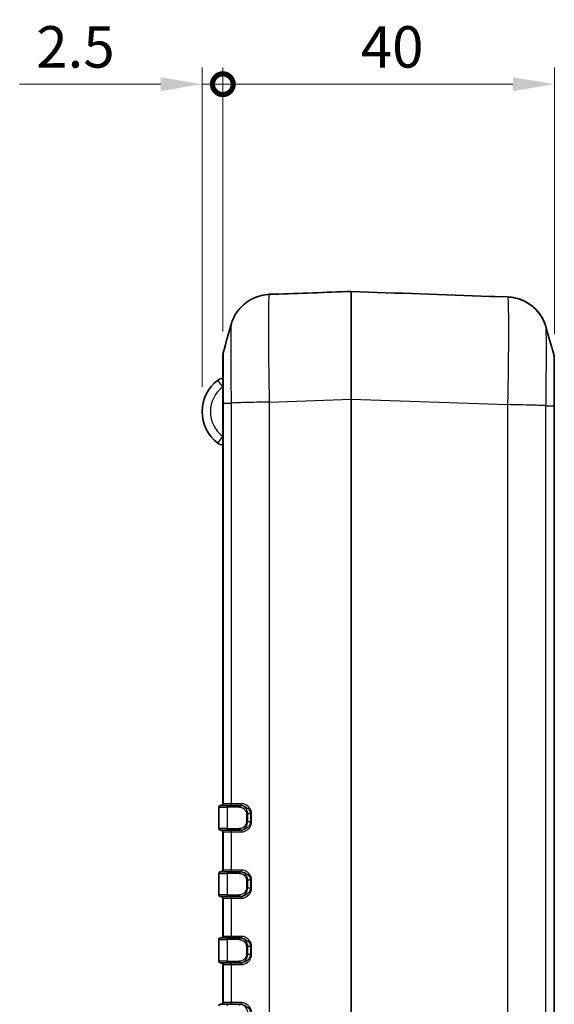
# Model space of a CAD drawing. Units: millimetres. Extents: x 0 to 5253, y 0 to 562.
# Drawn here: x 1483 to 1548, y 319 to 438 of the extents above; entities that cross this region are included whole.
import ezdxf

# ---------------------------------------------------------------- set-up
doc = ezdxf.new("R2010")
doc.units = ezdxf.units.MM
doc.header["$LTSCALE"] = 1.5
doc.layers.get('Defpoints').update_dxf_attribs({"lineweight": 25})
for name, color, linetype, lineweight in [('Dimension (ISO)', 7, 'Continuous', 18), ('Dimension (ISO) @ 1', 7, 'Continuous', 18), ('Visible (ISO)', 7, 'Continuous', 35), ('Visible Narrow (ISO)', 7, 'Continuous', 25)]:
    doc.layers.add(name, color=color, linetype=linetype, lineweight=lineweight)
doc.styles.add('Note Text (TK)', font='txt')
doc.dimstyles.new('Default - Method 1b (TK)', dxfattribs={"dimscale": 1.5, "dimtxt": 2.5, "dimasz": 2.5, "dimexe": 1, "dimexo": 1.5, "dimgap": 1, "dimtad": 1, "dimtoh": 1, "dimrnd": 1e-08, "dimdsep": 46, "dimtxsty": 'Note Text (TK)', "dimcen": 0.09, "dimdle": 5, "dimclrd": 100, "dimclre": 100, "dimclrt": 7, "dimadec": 1, "dimazin": 1, "dimtfac": 1, "dimtmove": 0, "dimatfit": 3, "dimfxl": 1, "dimtolj": 1, "dimlwd": -1, "dimlwe": -1, "dimarcsym": 0})

# ---------------------------------------------------------------- blocks, each defined once
blk = doc.blocks.new('_DotSmall')
at = {"color": 0, "linetype": 'ByBlock', "const_width": 0.5}
blk.add_lwpolyline([(-0.0625, 0, 1), (0.0625, 0, 1)], format="xyb", close=True, dxfattribs=at)
blk = doc.blocks.new('*D37')
at = {"layer": 'Defpoints', "color": 0}
for p in [(1505.46, 430.41), (1507.96, 397.59), (1505.46, 390.9)]:
    blk.add_point(p, dxfattribs=at)
at = {"layer": 'Dimension (ISO)', "color": 100}
for p, q in [((1505.46, 393.9), (1505.46, 432.41)), ((1507.96, 400.59), (1507.96, 432.41)), ((1500.46, 430.41), (1483.44, 430.41)), ((1507.96, 430.41), (1505.46, 430.41)), ((1507.96, 430.41), (1512.96, 430.41))]:
    blk.add_line(p, q, dxfattribs=at)
blk.add_solid([(1500.46, 431.25), (1500.46, 429.58), (1505.46, 430.41)], dxfattribs=at)
at = {"layer": 'Dimension (ISO)', "color": 100, "xscale": 5, "yscale": 5, "zscale": 5, "rotation": 180}
blk.add_blockref('_DotSmall', (1507.96, 430.41), dxfattribs=at)
at = {"layer": 'Dimension (ISO)', "color": 7, "insert": (1485.44, 434.91), "char_height": 5, "attachment_point": 4, "style": 'Note Text (TK)'}
blk.add_mtext('\\A1;2.5', dxfattribs=at)
blk = doc.blocks.new('*D38')
at = {"layer": 'Defpoints', "color": 0}
for p in [(1507.96, 430.41), (1507.96, 397.59), (1547.96, 397.27)]:
    blk.add_point(p, dxfattribs=at)
at = {"layer": 'Dimension (ISO)', "color": 100}
for p, q in [((1507.96, 400.59), (1507.96, 432.41)), ((1547.96, 400.27), (1547.96, 432.41)), ((1542.96, 430.41), (1507.96, 430.41))]:
    blk.add_line(p, q, dxfattribs=at)
blk.add_solid([(1542.96, 431.25), (1542.96, 429.58), (1547.96, 430.41)], dxfattribs=at)
at = {"layer": 'Dimension (ISO)', "color": 100, "xscale": 5, "yscale": 5, "zscale": 5, "rotation": 180}
blk.add_blockref('_DotSmall', (1507.96, 430.41), dxfattribs=at)
at = {"layer": 'Dimension (ISO)', "color": 7, "insert": (1524.6, 434.91), "char_height": 5, "attachment_point": 4, "style": 'Note Text (TK)'}
blk.add_mtext('\\A1;40', dxfattribs=at)

msp = doc.modelspace()

# ---------------------------------------------------------------- linework, layer by layer
at = {"layer": 'Visible (ISO)'}
for p, q in [((1514.1524, 405.0724), (1514.1524, 405.0724)), ((1513.5747, 405.0589), (1513.5746, 405.0589)), ((1542.3137, 404.7455), (1540.7595, 404.7998)), ((1507.956, 397.5856), (1507.956, 391.942)), ((1547.956, 391.6277), (1547.956, 397.2713)), ((1507.956, 391.942), (1507.956, 343.604)), ((1547.956, 278.1804), (1547.956, 391.6277)), ((1507.656, 343.404), (1507.7239, 343.404)), ((1508.6729, 343.404), (1507.7239, 343.404)), ((1508.6729, 343.404), (1510.0818, 343.404)), ((1510.1125, 343.404), (1510.0818, 343.404)), ((1507.456, 343.204), (1507.456, 340.604)), ((1507.7239, 340.404), (1507.656, 340.404)), ((1507.7239, 340.404), (1508.6729, 340.404)), ((1507.956, 340.204), (1507.956, 335.604)), ((1510.0818, 340.404), (1508.6729, 340.404)), ((1510.0818, 340.404), (1510.1125, 340.404)), ((1507.456, 335.204), (1507.456, 332.604)), ((1507.656, 335.404), (1507.7239, 335.404)), ((1508.6729, 335.404), (1507.7239, 335.404)), ((1508.6729, 335.404), (1510.0818, 335.404)), ((1510.1125, 335.404), (1510.0818, 335.404)), ((1507.7239, 332.404), (1507.656, 332.404)), ((1507.7239, 332.404), (1508.6729, 332.404)), ((1507.956, 332.204), (1507.956, 327.604)), ((1510.0818, 332.404), (1508.6729, 332.404)), ((1510.0818, 332.404), (1510.1125, 332.404)), ((1507.456, 327.204), (1507.456, 324.604)), ((1507.656, 327.404), (1507.7239, 327.404)), ((1508.6729, 327.404), (1507.7239, 327.404)), ((1508.6729, 327.404), (1510.0818, 327.404)), ((1510.1125, 327.404), (1510.0818, 327.404)), ((1507.7239, 324.404), (1507.656, 324.404)), ((1507.7239, 324.404), (1508.6729, 324.404)), ((1510.0818, 324.404), (1508.6729, 324.404)), ((1510.0818, 324.404), (1510.1125, 324.404)), ((1507.956, 324.204), (1507.956, 319.604)), ((1507.656, 319.404), (1507.7239, 319.404)), ((1508.6729, 319.404), (1507.7239, 319.404)), ((1508.6729, 319.404), (1510.0818, 319.404)), ((1510.1125, 319.404), (1510.0818, 319.404))]:
    msp.add_line(p, q, dxfattribs=at)
for centre, radius, start, end in [((1151.2293, -10178.371), 10590.3182, 87.89533397, 87.98574363), ((1540.756, 404.6999), 0.1, 88, 99.987926), ((1509.956, 397.5856), 2, 164.222638, 180), ((1545.956, 397.2713), 2, 0, 15.777362), ((1510.206, 390.9042), 4.75, 126.869898, 233.130102), ((1507.956, 393.9042), 1, 90, 126.869898), ((1507.956, 387.9042), 1, 233.130102, 270), ((1507.656, 343.204), 0.2, 90, 180), ((1507.756, 343.604), 0.2, 270, 0), ((1507.656, 340.604), 0.2, 180, 270), ((1507.756, 340.204), 0.2, 0, 90), ((1507.656, 335.204), 0.2, 90, 180), ((1507.756, 335.604), 0.2, 270, 0), ((1507.656, 332.604), 0.2, 180, 270), ((1507.756, 332.204), 0.2, 0, 90), ((1507.656, 327.204), 0.2, 90, 180), ((1507.756, 327.604), 0.2, 270, 0), ((1507.656, 324.604), 0.2, 180, 270), ((1507.756, 324.204), 0.2, 0, 90), ((1507.756, 319.604), 0.2, 270, 0), ((1507.656, 319.204), 0.2, 90, 180)]:
    msp.add_arc(centre, radius, start, end, dxfattribs=at)
for centre, major_axis, ratio, start_param, end_param in [((1526.5466, 392.504), (-369.636, -12.908), 0.03514831, 4.71953221, 4.7446985), ((1514.2183, 405.0401), (-0.6747, 0.0155), 0.01981559, 5.88271047, 5.97755737)]:
    msp.add_ellipse(centre, major_axis=major_axis, ratio=ratio, start_param=start_param, end_param=end_param, dxfattribs=at)
for points, knots in [([(1514.1524, 405.0724), (1514.1056, 405.0707), (1514.0583, 405.0692), (1513.9664, 405.0666), (1513.9222, 405.0655), (1513.8383, 405.0637), (1513.7986, 405.063), (1513.727, 405.0618), (1513.695, 405.0613), (1513.6398, 405.0605), (1513.6166, 405.0601), (1513.5983, 405.0596)], [0, 0, 0, 0, 0.0141291177, 0.0141291177, 0.0282582354, 0.0282582354, 0.0423873531, 0.0423873531, 0.0565164708, 0.0565164708, 0.0706455885, 0.0706455885, 0.0706455885, 0.0706455885]), ([(1508.9569, 401.4124), (1508.9813, 401.4991), (1509.0119, 401.6003), (1509.1011, 401.8526), (1509.1587, 402.0033), (1509.3434, 402.3939), (1509.4667, 402.6346), (1509.9153, 403.2681), (1510.2378, 403.6785), (1511.2811, 404.4305), (1511.8798, 404.7526), (1512.9227, 405), (1513.247, 405.0459), (1513.5749, 405.0589)], [1.225523936, 1.225523936, 1.225523936, 1.225523936, 1.2313025175, 1.2313025175, 1.2370810989, 1.2370810989, 1.2428596804, 1.2428596804, 1.2486382618, 1.2486382618, 1.2527321233, 1.2527321233, 1.2544168432, 1.2544168432, 1.2544168432, 1.2544168432]), ([(1540.1597, 404.8031), (1540.2216, 404.8008), (1540.2845, 404.799), (1540.4031, 404.7966), (1540.4591, 404.796), (1540.5601, 404.7955), (1540.6042, 404.7958), (1540.6772, 404.7966), (1540.7054, 404.7972), (1540.7299, 404.798), (1540.735, 404.7982), (1540.7387, 404.7983)], [0, 0, 0, 0, 0.0187566429, 0.0187566429, 0.0375132858, 0.0375132858, 0.0562699287, 0.0562699287, 0.0750265716, 0.0750265716, 0.0813666345, 0.0813666345, 0.0813666345, 0.0813666345]), ([(1540.1597, 404.8031), (1540.2216, 404.8008), (1540.2837, 404.799), (1540.4019, 404.7966), (1540.458, 404.796), (1540.5592, 404.7955), (1540.6034, 404.7958), (1540.6766, 404.7966), (1540.7049, 404.7972), (1540.7322, 404.798), (1540.7388, 404.7983), (1540.7437, 404.7986), (1540.7447, 404.7987), (1540.7447, 404.7987)], [0, 0, 0, 0, 0.0187550587, 0.0187550587, 0.0375101174, 0.0375101174, 0.056265176, 0.056265176, 0.0750202347, 0.0750202347, 0.0839070386, 0.0839070386, 0.0873331525, 0.0873331525, 0.0873331525, 0.0873331525]), ([(1542.3137, 404.7455), (1542.8469, 404.7269), (1543.3688, 404.6185), (1544.3209, 404.2791), (1544.733, 404.0419), (1545.4907, 403.4974), (1545.777, 403.1954), (1546.2908, 402.5756), (1546.4506, 402.2947), (1546.6867, 401.8446), (1546.7576, 401.6728), (1546.8666, 401.3876), (1546.903, 401.2746), (1546.9403, 401.1501), (1546.948, 401.1235), (1546.9552, 401.0981)], [0.0064894051, 0.0064894051, 0.0064894051, 0.0064894051, 0.0092260997, 0.0092260997, 0.012285145, 0.012285145, 0.0163668315, 0.0163668315, 0.0221508787, 0.0221508787, 0.0279349259, 0.0279349259, 0.0337189731, 0.0337189731, 0.0354096411, 0.0354096411, 0.0354096411, 0.0354096411]), ([(1546.9552, 401.0981), (1546.9307, 401.185), (1546.9001, 401.2863), (1546.8107, 401.5391), (1546.753, 401.6901), (1546.5676, 402.0817), (1546.4438, 402.3232), (1545.9927, 402.9589), (1545.6682, 403.3709), (1544.62, 404.1225), (1544.0211, 404.4425), (1542.9753, 404.6883), (1542.6461, 404.7339), (1542.3137, 404.7455)], [1.2255239882, 1.2255239882, 1.2255239882, 1.2255239882, 1.231310589, 1.231310589, 1.2370971898, 1.2370971898, 1.2428837905, 1.2428837905, 1.2486703913, 1.2486703913, 1.252749882, 1.252749882, 1.2544569921, 1.2544569921, 1.2544569921, 1.2544569921])]:
    msp.add_open_spline(points, degree=3, knots=knots, dxfattribs=at)
for points in [[(1508.0314, 398.1294), (1508.3404, 399.2231), (1508.6487, 400.3176), (1508.9569, 401.4124)], [(1546.9552, 401.0981), (1547.2634, 400.0033), (1547.5717, 398.9088), (1547.8807, 397.8151)]]:
    msp.add_open_spline(points, degree=3, dxfattribs=at)
at = {"layer": 'Visible Narrow (ISO)'}
for p, q in [((1540.1597, 404.8029), (1540.1597, 404.8031)), ((1507.956, 393.9042), (1507.356, 394.7042)), ((1511.5554, 392.026), (1511.5554, 392.0249)), ((1513.5984, 392.0677), (1523.4525, 392.4118)), ((1513.5995, 277.7403), (1513.5995, 392.0678)), ((1523.4525, 392.4118), (1523.4595, 392.4118)), ((1523.4525, 392.4118), (1523.4525, 277.3962)), ((1523.4595, 392.4118), (1542.3125, 391.7535)), ((1523.4595, 277.3962), (1523.4595, 392.4118)), ((1508.0315, 343.604), (1508.0315, 391.9405)), ((1508.0315, 391.9405), (1508.9625, 391.9405)), ((1508.9626, 391.9405), (1508.9626, 343.604)), ((1510.0311, 391.9859), (1510.0311, 391.9872)), ((1542.3125, 391.7535), (1542.3125, 278.0546)), ((1543.1563, 391.7363), (1543.1563, 391.7366)), ((1544.7185, 391.7036), (1544.7185, 391.7023)), ((1545.9146, 391.6718), (1545.9146, 391.6705)), ((1545.9853, 391.6683), (1545.9853, 391.6695)), ((1546.9494, 278.1819), (1546.9494, 391.6262)), ((1546.9494, 391.6262), (1547.8806, 391.6262)), ((1547.8806, 391.6262), (1547.8806, 278.1819)), ((1507.356, 387.1042), (1507.956, 387.9042)), ((1508.0315, 343.604), (1507.956, 343.604)), ((1508.9626, 343.604), (1508.0315, 343.604)), ((1510.2533, 343.604), (1508.9626, 343.604)), ((1507.5315, 343.204), (1507.456, 343.204)), ((1507.5315, 340.604), (1507.5315, 343.204)), ((1507.5315, 343.204), (1508.4804, 343.204)), ((1508.4804, 343.204), (1508.4804, 340.604)), ((1509.9481, 343.204), (1508.4804, 343.204)), ((1510.809, 342.404), (1510.9627, 342.404)), ((1510.809, 342.404), (1510.809, 341.404)), ((1510.9627, 341.404), (1510.9627, 342.404)), ((1510.9627, 342.404), (1511.282, 342.404)), ((1511.282, 342.404), (1511.282, 341.404)), ((1511.282, 342.404), (1511.4302, 342.404)), ((1511.4302, 341.404), (1511.4302, 342.404)), ((1510.809, 341.404), (1510.9627, 341.404)), ((1511.282, 341.404), (1510.9627, 341.404)), ((1511.282, 341.404), (1511.4302, 341.404)), ((1507.456, 340.604), (1507.5315, 340.604)), ((1508.4804, 340.604), (1507.5315, 340.604)), ((1507.956, 340.204), (1508.0315, 340.204)), ((1508.0315, 340.204), (1508.9626, 340.204)), ((1508.0315, 335.604), (1508.0315, 340.204)), ((1508.4804, 340.604), (1509.9481, 340.604)), ((1508.9626, 340.204), (1510.2533, 340.204)), ((1508.9626, 340.204), (1508.9626, 335.604)), ((1507.5315, 335.204), (1507.456, 335.204)), ((1507.5315, 332.604), (1507.5315, 335.204)), ((1507.5315, 335.204), (1508.4804, 335.204)), ((1508.0315, 335.604), (1507.956, 335.604)), ((1508.9626, 335.604), (1508.0315, 335.604)), ((1508.4804, 335.204), (1508.4804, 332.604)), ((1509.9481, 335.204), (1508.4804, 335.204)), ((1510.2533, 335.604), (1508.9626, 335.604)), ((1510.809, 334.404), (1510.9627, 334.404)), ((1510.809, 334.404), (1510.809, 333.404)), ((1510.9627, 333.404), (1510.9627, 334.404)), ((1510.9627, 334.404), (1511.282, 334.404)), ((1511.282, 334.404), (1511.282, 333.404)), ((1511.282, 334.404), (1511.4302, 334.404)), ((1511.4302, 333.404), (1511.4302, 334.404)), ((1510.809, 333.404), (1510.9627, 333.404)), ((1511.282, 333.404), (1510.9627, 333.404)), ((1511.282, 333.404), (1511.4302, 333.404)), ((1507.456, 332.604), (1507.5315, 332.604)), ((1508.4804, 332.604), (1507.5315, 332.604)), ((1507.956, 332.204), (1508.0315, 332.204)), ((1508.0315, 332.204), (1508.9626, 332.204)), ((1508.0315, 327.604), (1508.0315, 332.204)), ((1508.4804, 332.604), (1509.9481, 332.604)), ((1508.9626, 332.204), (1510.2533, 332.204)), ((1508.9626, 332.204), (1508.9626, 327.604)), ((1507.5315, 327.204), (1507.456, 327.204)), ((1507.5315, 324.604), (1507.5315, 327.204)), ((1507.5315, 327.204), (1508.4804, 327.204)), ((1508.0315, 327.604), (1507.956, 327.604)), ((1508.9626, 327.604), (1508.0315, 327.604)), ((1508.4804, 327.204), (1508.4804, 324.604)), ((1509.9481, 327.204), (1508.4804, 327.204)), ((1510.2533, 327.604), (1508.9626, 327.604)), ((1510.809, 326.404), (1510.9627, 326.404)), ((1510.809, 326.404), (1510.809, 325.404)), ((1510.9627, 325.404), (1510.9627, 326.404)), ((1510.9627, 326.404), (1511.282, 326.404)), ((1511.282, 326.404), (1511.282, 325.404)), ((1511.282, 326.404), (1511.4302, 326.404)), ((1511.4302, 325.404), (1511.4302, 326.404)), ((1507.456, 324.604), (1507.5315, 324.604)), ((1508.4804, 324.604), (1507.5315, 324.604)), ((1508.4804, 324.604), (1509.9481, 324.604)), ((1510.809, 325.404), (1510.9627, 325.404)), ((1511.282, 325.404), (1510.9627, 325.404)), ((1511.282, 325.404), (1511.4302, 325.404)), ((1507.956, 324.204), (1508.0315, 324.204)), ((1508.0315, 324.204), (1508.9626, 324.204)), ((1508.0315, 319.604), (1508.0315, 324.204)), ((1508.9626, 324.204), (1510.2533, 324.204)), ((1508.9626, 324.204), (1508.9626, 319.604)), ((1508.0315, 319.604), (1507.956, 319.604)), ((1508.9626, 319.604), (1508.0315, 319.604)), ((1510.2533, 319.604), (1508.9626, 319.604))]:
    msp.add_line(p, q, dxfattribs=at)
msp.add_arc((1510.206, 390.9042), 3.75, 126.869898, 233.130102, dxfattribs=at)
for centre, major_axis, ratio, start_param, end_param in [((1523.456, 392.3961), (0.0035, -13.0078), 0.00026797, 3.14874301, 4.71117957), ((1523.456, 405.3037), (0.0999, 0.0035), 0.99997455, 1.50048665, 1.57079633), ((1520.3655, 392.504), (369.636, -12.908), 0.03514831, 1.51844761, 1.56365309), ((1523.456, 392.3961), (0.0035, 13.0078), 0.00026797, 4.71359767, 6.27603279), ((1540.756, 404.6995), (0.099, 0.0141), 0.99997325, 1.39450757, 1.57079633), ((1540.756, 391.792), (0.0035, 13.0078), 0.00026797, 6.27571287, 6.28317602), ((1507.7239, 343.204), (0, 0.2), 0.96228108, 0, 1.57079633), ((1507.839, 343.604), (0, -0.2), 0.96228108, 0, 1.57079633), ((1508.6729, 343.204), (0, 0.2), 0.96228108, 0, 1.57079633), ((1508.7702, 343.604), (0, -0.2), 0.96228108, 0, 1.57079633), ((1510.0818, 343.204), (0, 0.2), 0.66875365, 0, 1.57079633), ((1510.1125, 343.604), (0, -0.2), 0.70414718, 0, 1.57079633), ((1507.7239, 340.604), (0, -0.2), 0.96228108, 4.71238898, 6.28318531), ((1507.839, 340.204), (0, 0.2), 0.96228108, 4.71238898, 6.28318531), ((1508.6729, 340.604), (0, -0.2), 0.96228108, 4.71238898, 6.28318531), ((1508.7702, 340.204), (0, 0.2), 0.96228108, 4.71238898, 6.28318531), ((1510.0818, 340.604), (0, -0.2), 0.66875365, 4.71238898, 6.28318531), ((1510.1125, 340.204), (0, 0.2), 0.70414718, 4.71238898, 6.28318531), ((1507.7239, 335.204), (0, 0.2), 0.96228108, 0, 1.57079633), ((1507.839, 335.604), (0, -0.2), 0.96228108, 0, 1.57079633), ((1508.6729, 335.204), (0, 0.2), 0.96228108, 0, 1.57079633), ((1508.7702, 335.604), (0, -0.2), 0.96228108, 0, 1.57079633), ((1510.0818, 335.204), (0, 0.2), 0.66875365, 0, 1.57079633), ((1510.1125, 335.604), (0, -0.2), 0.70414718, 0, 1.57079633), ((1507.7239, 332.604), (0, -0.2), 0.96228108, 4.71238898, 6.28318531), ((1507.839, 332.204), (0, 0.2), 0.96228108, 4.71238898, 6.28318531), ((1508.6729, 332.604), (0, -0.2), 0.96228108, 4.71238898, 6.28318531), ((1508.7702, 332.204), (0, 0.2), 0.96228108, 4.71238898, 6.28318531), ((1510.0818, 332.604), (0, -0.2), 0.66875365, 4.71238898, 6.28318531), ((1510.1125, 332.204), (0, 0.2), 0.70414718, 4.71238898, 6.28318531), ((1507.7239, 327.204), (0, 0.2), 0.96228108, 0, 1.57079633), ((1507.839, 327.604), (0, -0.2), 0.96228108, 0, 1.57079633), ((1508.6729, 327.204), (0, 0.2), 0.96228108, 0, 1.57079633), ((1508.7702, 327.604), (0, -0.2), 0.96228108, 0, 1.57079633), ((1510.0818, 327.204), (0, 0.2), 0.66875365, 0, 1.57079633), ((1510.1125, 327.604), (0, -0.2), 0.70414718, 0, 1.57079633), ((1507.7239, 324.604), (0, -0.2), 0.96228108, 4.71238898, 6.28318531), ((1507.839, 324.204), (0, 0.2), 0.96228108, 4.71238898, 6.28318531), ((1508.6729, 324.604), (0, -0.2), 0.96228108, 4.71238898, 6.28318531), ((1508.7702, 324.204), (0, 0.2), 0.96228108, 4.71238898, 6.28318531), ((1510.0818, 324.604), (0, -0.2), 0.66875365, 4.71238898, 6.28318531), ((1510.1125, 324.204), (0, 0.2), 0.70414718, 4.71238898, 6.28318531), ((1507.839, 319.604), (0, -0.2), 0.96228108, 0, 1.57079633), ((1508.7702, 319.604), (0, -0.2), 0.96228108, 0, 1.57079633), ((1510.1125, 319.604), (0, -0.2), 0.70414718, 0, 1.57079633), ((1507.7239, 319.204), (0, 0.2), 0.96228108, 0, 1.57079633), ((1508.6729, 319.204), (0, 0.2), 0.96228108, 0, 1.57079633), ((1510.0818, 319.204), (0, 0.2), 0.66875365, 0, 1.57079633)]:
    msp.add_ellipse(centre, major_axis=major_axis, ratio=ratio, start_param=start_param, end_param=end_param, dxfattribs=at)
for points, knots in [([(1513.5971, 405.0596), (1513.6129, 405.06), (1513.6328, 405.0603), (1513.6775, 405.061), (1513.7018, 405.0614), (1513.7451, 405.062), (1513.7628, 405.0623), (1513.7931, 405.0629), (1513.8051, 405.0631), (1513.8421, 405.0638), (1513.868, 405.0643), (1513.9374, 405.0658), (1513.9824, 405.067), (1514.0696, 405.0695), (1514.1112, 405.0709), (1514.1524, 405.0724)], [-0.0706455885, -0.0706455885, -0.0706455885, -0.0706455885, -0.0581059965, -0.0581059965, -0.0468027024, -0.0468027024, -0.0397381435, -0.0397381435, -0.0353227942, -0.0353227942, -0.0264920957, -0.0264920957, -0.012362978, -0.012362978, 0, 0, 0, 0]), ([(1513.5984, 392.0677), (1513.5752, 393.2282), (1513.5549, 394.4013), (1513.5194, 396.8557), (1513.5057, 398.1127), (1513.4932, 399.9785), (1513.4908, 400.648), (1513.4908, 401.5536), (1513.4914, 401.8419), (1513.4945, 402.5505), (1513.498, 402.9458), (1513.5109, 403.8473), (1513.5226, 404.2761), (1513.554, 404.8898), (1513.5741, 405.0529), (1513.5971, 405.0596)], [0.00649208, 0.00649208, 0.00649208, 0.00649208, 0.22066589, 0.22066589, 0.47285548, 0.47285548, 0.63047397, 0.63047397, 0.70928321, 0.70928321, 0.83537801, 0.83537801, 1.03712968, 1.03712968, 1.25053341, 1.25053341, 1.25053341, 1.25053341]), ([(1513.5749, 405.0589), (1513.5784, 405.0591), (1513.5823, 405.0592), (1513.5898, 405.0594), (1513.5934, 405.0595), (1513.5971, 405.0596)], [-0.00663968032, -0.00663968032, -0.00663968032, -0.00663968032, -0.00290590059, -0.00290590059, 0, 0, 0, 0]), ([(1540.1597, 404.8029), (1540.2706, 404.7988), (1540.3814, 404.7965), (1540.5622, 404.7952), (1540.6337, 404.7957), (1540.7138, 404.7972), (1540.7357, 404.7978), (1540.7557, 404.7988), (1540.7596, 404.7991), (1540.7595, 404.7994)], [0, 0, 0, 0, 0.0332902291, 0.0332902291, 0.063298323, 0.063298323, 0.0820533817, 0.0820533817, 0.0937752934, 0.0937752934, 0.0937752934, 0.0937752934]), ([(1542.3137, 404.7455), (1542.3369, 404.7446), (1542.3571, 404.5859), (1542.3925, 403.9125), (1542.4062, 403.3395), (1542.4188, 402.0991), (1542.4213, 401.549), (1542.4213, 400.6403), (1542.4207, 400.3237), (1542.4176, 399.4603), (1542.4141, 398.8913), (1542.4012, 397.3413), (1542.3895, 396.3267), (1542.3579, 394.1258), (1542.3373, 392.9325), (1542.3137, 391.7535)], [0.00649049, 0.00649049, 0.00649049, 0.00649049, 0.2209176, 0.2209176, 0.47339486, 0.47339486, 0.63119315, 0.63119315, 0.71009229, 0.71009229, 0.83633092, 0.83633092, 1.03831273, 1.03831273, 1.25589649, 1.25589649, 1.25589649, 1.25589649]), ([(1508.9569, 401.4123), (1508.9471, 401.3772), (1508.9386, 401.2552), (1508.924, 400.8281), (1508.9183, 400.5147), (1508.9119, 399.8604), (1508.9102, 399.5744), (1508.9087, 399.0627), (1508.9084, 398.8547), (1508.9084, 398.202), (1508.9096, 397.72), (1508.9157, 396.3774), (1508.9224, 395.4731), (1508.9402, 393.6793), (1508.9506, 392.8057), (1508.9625, 391.9405)], [-1.22552394, -1.22552394, -1.22552394, -1.22552394, -1.03712968, -1.03712968, -0.83537801, -0.83537801, -0.70928321, -0.70928321, -0.63047397, -0.63047397, -0.47285548, -0.47285548, -0.22066589, -0.22066589, 0, 0, 0, 0]), ([(1546.9495, 391.6262), (1546.9617, 392.5048), (1546.9722, 393.3931), (1546.9881, 395.004), (1546.9938, 395.7342), (1547.0002, 396.8496), (1547.0019, 397.259), (1547.0034, 397.8807), (1547.0037, 398.1087), (1547.0037, 398.7637), (1547.0025, 399.1609), (1546.9963, 400.0591), (1546.9895, 400.4771), (1546.9732, 400.9453), (1546.9648, 401.0636), (1546.9552, 401.098)], [-1.2623863, -1.2623863, -1.2623863, -1.2623863, -1.03831273, -1.03831273, -0.83633092, -0.83633092, -0.71009229, -0.71009229, -0.63119315, -0.63119315, -0.47339486, -0.47339486, -0.2209176, -0.2209176, -0.03540964, -0.03540964, -0.03540964, -0.03540964]), ([(1508.0315, 391.9405), (1508.0299, 392.513), (1508.0285, 393.0912), (1508.0274, 393.6442), (1508.0264, 394.1427), (1508.0257, 394.6177), (1508.0252, 395.0647), (1508.0249, 395.3441), (1508.0247, 395.6112), (1508.0245, 395.8611), (1508.0245, 396.0173), (1508.0244, 396.1668), (1508.0244, 396.3088), (1508.0244, 396.5927), (1508.0246, 396.8515), (1508.0249, 397.0773), (1508.0254, 397.4384), (1508.0262, 397.712), (1508.0275, 397.8903), (1508.0285, 398.0433), (1508.0298, 398.1239), (1508.0314, 398.1294)], [-0.882100195, -0.882100195, -0.882100195, -0.882100195, -0.725527411, -0.725527411, -0.725527411, -0.584391379, -0.584391379, -0.584391379, -0.49618136, -0.49618136, -0.49618136, -0.441050098, -0.441050098, -0.441050098, -0.330787573, -0.330787573, -0.330787573, -0.154367534, -0.154367534, -0.154367534, -0.002956047, -0.002956047, -0.002956047, -0.002956047]), ([(1547.8807, 397.8151), (1547.8823, 397.8095), (1547.8836, 397.7266), (1547.8847, 397.5707), (1547.8856, 397.4274), (1547.8864, 397.2229), (1547.8869, 396.9606), (1547.8872, 396.7966), (1547.8874, 396.6101), (1547.8875, 396.4043), (1547.8876, 396.2757), (1547.8876, 396.1396), (1547.8876, 395.9972), (1547.8876, 395.7123), (1547.8875, 395.3997), (1547.8872, 395.0626), (1547.8867, 394.5234), (1547.8858, 393.9314), (1547.8846, 393.3079), (1547.8835, 392.7624), (1547.8822, 392.1913), (1547.8806, 391.6262)], [-0.880189214, -0.880189214, -0.880189214, -0.880189214, -0.726386595, -0.726386595, -0.726386595, -0.585083427, -0.585083427, -0.585083427, -0.496768948, -0.496768948, -0.496768948, -0.441572398, -0.441572398, -0.441572398, -0.331179298, -0.331179298, -0.331179298, -0.154550339, -0.154550339, -0.154550339, 0, 0, 0, 0]), ([(1513.5984, 392.0677), (1513.0739, 392.0571), (1512.5525, 392.0465), (1512.0596, 392.0359), (1511.5663, 392.0253), (1511.1016, 392.0147), (1510.6884, 392.0041), (1510.2752, 391.9935), (1509.9135, 391.9829), (1509.6211, 391.9723), (1509.3286, 391.9617), (1509.1055, 391.9511), (1508.9626, 391.9405)], [0.000187284, 0.000187284, 0.000187284, 0.000187284, 0.250020248, 0.250020248, 0.250020248, 0.500040497, 0.500040497, 0.500040497, 0.750060745, 0.750060745, 0.750060745, 1.000080994, 1.000080994, 1.000080994, 1.000080994]), ([(1507.956, 391.942), (1507.956, 391.942), (1507.956, 391.942), (1507.956, 391.9419), (1507.9561, 391.9419), (1507.9565, 391.9418), (1507.9568, 391.9418), (1507.958, 391.9417), (1507.9592, 391.9416), (1507.9639, 391.9415), (1507.9687, 391.9413), (1507.9876, 391.941), (1508.0065, 391.9407), (1508.0315, 391.9405)], [-0.0551187075, -0.0551187075, -0.0551187075, -0.0551187075, -0.0548629156, -0.0548629156, -0.0516752907, -0.0516752907, -0.0482306761, -0.0482306761, -0.0413419689, -0.0413419689, -0.0275639899, -0.0275639899, 0, 0, 0, 0]), ([(1546.9494, 391.6262), (1546.8066, 391.6368), (1546.5834, 391.6474), (1546.291, 391.658), (1545.9986, 391.6686), (1545.6369, 391.6792), (1545.2237, 391.6898), (1544.8104, 391.7004), (1544.3458, 391.7111), (1543.8525, 391.7217), (1543.3596, 391.7323), (1542.8381, 391.7429), (1542.3137, 391.7535)], [0, 0, 0, 0, 0.250020248, 0.250020248, 0.250020248, 0.500040497, 0.500040497, 0.500040497, 0.750060745, 0.750060745, 0.750060745, 0.999893709, 0.999893709, 0.999893709, 0.999893709]), ([(1547.8806, 391.6262), (1547.9056, 391.6264), (1547.9245, 391.6267), (1547.9434, 391.627), (1547.9481, 391.6272), (1547.9529, 391.6274), (1547.9541, 391.6274), (1547.9552, 391.6275), (1547.9555, 391.6275), (1547.9559, 391.6276), (1547.956, 391.6276), (1547.956, 391.6277), (1547.956, 391.6277), (1547.956, 391.6277)], [-0.0548627042, -0.0548627042, -0.0548627042, -0.0548627042, -0.0272988205, -0.0272988205, -0.0135208949, -0.0135208949, -0.0066322147, -0.0066322147, -0.0031876143, -0.0031876143, 0, 0, 0.0002557909, 0.0002557909, 0.0002557909, 0.0002557909]), ([(1510.9627, 342.404), (1510.9627, 342.4726), (1510.9553, 342.5419), (1510.9186, 342.7142), (1510.8795, 342.8126), (1510.7527, 343.0388), (1510.6511, 343.1496), (1510.3961, 343.3435), (1510.2347, 343.404), (1510.0818, 343.404)], [-0.142142803, -0.142142803, -0.142142803, -0.142142803, -0.125692748, -0.125692748, -0.099372661, -0.099372661, -0.057260521, -0.057260521, 0, 0, 0, 0]), ([(1510.1125, 343.404), (1510.1717, 343.404), (1510.233, 343.3979), (1510.3947, 343.3668), (1510.4956, 343.3332), (1510.7532, 343.2128), (1510.9086, 343.1063), (1511.1781, 342.8137), (1511.282, 342.6132), (1511.282, 342.404)], [-0.21210945, -0.21210945, -0.21210945, -0.21210945, -0.185595769, -0.185595769, -0.143173879, -0.143173879, -0.075298855, -0.075298855, 0, 0, 0, 0]), ([(1511.4302, 342.404), (1511.4302, 342.655), (1511.3267, 342.8956), (1511.0571, 343.2468), (1510.9012, 343.3746), (1510.6418, 343.519), (1510.5397, 343.5593), (1510.3759, 343.5966), (1510.3136, 343.604), (1510.2533, 343.604)], [0, 0, 0, 0, 0.075298855, 0.075298855, 0.143173879, 0.143173879, 0.185595769, 0.185595769, 0.21210945, 0.21210945, 0.21210945, 0.21210945]), ([(1509.9481, 343.204), (1510.0959, 343.204), (1510.253, 343.1556), (1510.5024, 343.0005), (1510.6022, 342.9118), (1510.7269, 342.7309), (1510.7655, 342.6522), (1510.8017, 342.5143), (1510.809, 342.4589), (1510.809, 342.404)], [0, 0, 0, 0, 0.057260521, 0.057260521, 0.099372661, 0.099372661, 0.125692748, 0.125692748, 0.142142803, 0.142142803, 0.142142803, 0.142142803]), ([(1510.809, 341.404), (1510.809, 341.236), (1510.7372, 341.0738), (1510.5433, 340.8377), (1510.43, 340.7531), (1510.239, 340.6587), (1510.1634, 340.6327), (1510.0408, 340.6088), (1509.9939, 340.604), (1509.9481, 340.604)], [0, 0, 0, 0, 0.050427883, 0.050427883, 0.095884003, 0.095884003, 0.124294078, 0.124294078, 0.142050375, 0.142050375, 0.142050375, 0.142050375]), ([(1510.0818, 340.404), (1510.1292, 340.404), (1510.1776, 340.4099), (1510.3039, 340.4398), (1510.3816, 340.4723), (1510.5772, 340.5904), (1510.6928, 340.6961), (1510.89, 340.9912), (1510.9627, 341.1939), (1510.9627, 341.404)], [-0.142050375, -0.142050375, -0.142050375, -0.142050375, -0.124294078, -0.124294078, -0.095884003, -0.095884003, -0.050427883, -0.050427883, 0, 0, 0, 0]), ([(1511.282, 341.404), (1511.282, 341.3417), (1511.2733, 341.2794), (1511.23, 341.1223), (1511.1835, 341.0316), (1511.0327, 340.8196), (1510.9121, 340.712), (1510.568, 340.4846), (1510.3279, 340.404), (1510.1125, 340.404)], [-0.212213529, -0.212213529, -0.212213529, -0.212213529, -0.189767567, -0.189767567, -0.153854028, -0.153854028, -0.096392366, -0.096392366, 0, 0, 0, 0]), ([(1510.2533, 340.204), (1510.4727, 340.204), (1510.715, 340.3007), (1511.0606, 340.5736), (1511.1813, 340.7027), (1511.3319, 340.9571), (1511.3783, 341.066), (1511.4215, 341.2545), (1511.4302, 341.3292), (1511.4302, 341.404)], [0, 0, 0, 0, 0.096392366, 0.096392366, 0.153854028, 0.153854028, 0.189767567, 0.189767567, 0.212213529, 0.212213529, 0.212213529, 0.212213529]), ([(1509.9481, 335.204), (1510.0959, 335.204), (1510.253, 335.1556), (1510.5024, 335.0005), (1510.6022, 334.9118), (1510.7269, 334.7309), (1510.7655, 334.6522), (1510.8017, 334.5143), (1510.809, 334.4589), (1510.809, 334.404)], [0, 0, 0, 0, 0.057260521, 0.057260521, 0.099372661, 0.099372661, 0.125692748, 0.125692748, 0.142142803, 0.142142803, 0.142142803, 0.142142803]), ([(1510.9627, 334.404), (1510.9627, 334.4726), (1510.9553, 334.5419), (1510.9186, 334.7142), (1510.8795, 334.8126), (1510.7527, 335.0388), (1510.6511, 335.1496), (1510.3961, 335.3435), (1510.2347, 335.404), (1510.0818, 335.404)], [-0.142142803, -0.142142803, -0.142142803, -0.142142803, -0.125692748, -0.125692748, -0.099372661, -0.099372661, -0.057260521, -0.057260521, 0, 0, 0, 0]), ([(1510.1125, 335.404), (1510.1717, 335.404), (1510.233, 335.3979), (1510.3947, 335.3668), (1510.4956, 335.3332), (1510.7532, 335.2128), (1510.9086, 335.1063), (1511.1781, 334.8137), (1511.282, 334.6132), (1511.282, 334.404)], [-0.21210945, -0.21210945, -0.21210945, -0.21210945, -0.185595769, -0.185595769, -0.143173879, -0.143173879, -0.075298855, -0.075298855, 0, 0, 0, 0]), ([(1511.4302, 334.404), (1511.4302, 334.655), (1511.3267, 334.8956), (1511.0571, 335.2468), (1510.9012, 335.3746), (1510.6418, 335.519), (1510.5397, 335.5593), (1510.3759, 335.5966), (1510.3136, 335.604), (1510.2533, 335.604)], [0, 0, 0, 0, 0.075298855, 0.075298855, 0.143173879, 0.143173879, 0.185595769, 0.185595769, 0.21210945, 0.21210945, 0.21210945, 0.21210945]), ([(1510.809, 333.404), (1510.809, 333.236), (1510.7372, 333.0738), (1510.5433, 332.8377), (1510.43, 332.7531), (1510.239, 332.6587), (1510.1634, 332.6327), (1510.0408, 332.6088), (1509.9939, 332.604), (1509.9481, 332.604)], [0, 0, 0, 0, 0.050427883, 0.050427883, 0.095884003, 0.095884003, 0.124294078, 0.124294078, 0.142050375, 0.142050375, 0.142050375, 0.142050375]), ([(1510.0818, 332.404), (1510.1292, 332.404), (1510.1776, 332.4099), (1510.3039, 332.4398), (1510.3816, 332.4723), (1510.5772, 332.5904), (1510.6928, 332.6961), (1510.89, 332.9912), (1510.9627, 333.1939), (1510.9627, 333.404)], [-0.142050375, -0.142050375, -0.142050375, -0.142050375, -0.124294078, -0.124294078, -0.095884003, -0.095884003, -0.050427883, -0.050427883, 0, 0, 0, 0]), ([(1511.282, 333.404), (1511.282, 333.3417), (1511.2733, 333.2794), (1511.23, 333.1223), (1511.1835, 333.0316), (1511.0327, 332.8196), (1510.9121, 332.712), (1510.568, 332.4846), (1510.3279, 332.404), (1510.1125, 332.404)], [-0.212213529, -0.212213529, -0.212213529, -0.212213529, -0.189767567, -0.189767567, -0.153854028, -0.153854028, -0.096392366, -0.096392366, 0, 0, 0, 0]), ([(1510.2533, 332.204), (1510.4727, 332.204), (1510.715, 332.3007), (1511.0606, 332.5736), (1511.1813, 332.7027), (1511.3319, 332.9571), (1511.3783, 333.066), (1511.4215, 333.2545), (1511.4302, 333.3292), (1511.4302, 333.404)], [0, 0, 0, 0, 0.096392366, 0.096392366, 0.153854028, 0.153854028, 0.189767567, 0.189767567, 0.212213529, 0.212213529, 0.212213529, 0.212213529]), ([(1509.9481, 327.204), (1510.0959, 327.204), (1510.253, 327.1556), (1510.5024, 327.0005), (1510.6022, 326.9118), (1510.7269, 326.7309), (1510.7655, 326.6522), (1510.8017, 326.5143), (1510.809, 326.4589), (1510.809, 326.404)], [0, 0, 0, 0, 0.057260521, 0.057260521, 0.099372661, 0.099372661, 0.125692748, 0.125692748, 0.142142803, 0.142142803, 0.142142803, 0.142142803]), ([(1510.9627, 326.404), (1510.9627, 326.4726), (1510.9553, 326.5419), (1510.9186, 326.7142), (1510.8795, 326.8126), (1510.7527, 327.0388), (1510.6511, 327.1496), (1510.3961, 327.3435), (1510.2347, 327.404), (1510.0818, 327.404)], [-0.142142803, -0.142142803, -0.142142803, -0.142142803, -0.125692748, -0.125692748, -0.099372661, -0.099372661, -0.057260521, -0.057260521, 0, 0, 0, 0]), ([(1510.1125, 327.404), (1510.1717, 327.404), (1510.233, 327.3979), (1510.3947, 327.3668), (1510.4956, 327.3332), (1510.7532, 327.2128), (1510.9086, 327.1063), (1511.1781, 326.8137), (1511.282, 326.6132), (1511.282, 326.404)], [-0.21210945, -0.21210945, -0.21210945, -0.21210945, -0.185595769, -0.185595769, -0.143173879, -0.143173879, -0.075298855, -0.075298855, 0, 0, 0, 0]), ([(1511.4302, 326.404), (1511.4302, 326.655), (1511.3267, 326.8956), (1511.0571, 327.2468), (1510.9012, 327.3746), (1510.6418, 327.519), (1510.5397, 327.5593), (1510.3759, 327.5966), (1510.3136, 327.604), (1510.2533, 327.604)], [0, 0, 0, 0, 0.075298855, 0.075298855, 0.143173879, 0.143173879, 0.185595769, 0.185595769, 0.21210945, 0.21210945, 0.21210945, 0.21210945]), ([(1510.809, 325.404), (1510.809, 325.236), (1510.7372, 325.0738), (1510.5433, 324.8377), (1510.43, 324.7531), (1510.239, 324.6587), (1510.1634, 324.6327), (1510.0408, 324.6088), (1509.9939, 324.604), (1509.9481, 324.604)], [0, 0, 0, 0, 0.050427883, 0.050427883, 0.095884003, 0.095884003, 0.124294078, 0.124294078, 0.142050375, 0.142050375, 0.142050375, 0.142050375]), ([(1510.0818, 324.404), (1510.1292, 324.404), (1510.1776, 324.4099), (1510.3039, 324.4398), (1510.3816, 324.4723), (1510.5772, 324.5904), (1510.6928, 324.6961), (1510.89, 324.9912), (1510.9627, 325.1939), (1510.9627, 325.404)], [-0.142050375, -0.142050375, -0.142050375, -0.142050375, -0.124294078, -0.124294078, -0.095884003, -0.095884003, -0.050427883, -0.050427883, 0, 0, 0, 0]), ([(1511.282, 325.404), (1511.282, 325.3417), (1511.2733, 325.2794), (1511.23, 325.1223), (1511.1835, 325.0316), (1511.0327, 324.8196), (1510.9121, 324.712), (1510.568, 324.4846), (1510.3279, 324.404), (1510.1125, 324.404)], [-0.212213529, -0.212213529, -0.212213529, -0.212213529, -0.189767567, -0.189767567, -0.153854028, -0.153854028, -0.096392366, -0.096392366, 0, 0, 0, 0]), ([(1510.2533, 324.204), (1510.4727, 324.204), (1510.715, 324.3007), (1511.0606, 324.5736), (1511.1813, 324.7027), (1511.3319, 324.9571), (1511.3783, 325.066), (1511.4215, 325.2545), (1511.4302, 325.3292), (1511.4302, 325.404)], [0, 0, 0, 0, 0.096392366, 0.096392366, 0.153854028, 0.153854028, 0.189767567, 0.189767567, 0.212213529, 0.212213529, 0.212213529, 0.212213529]), ([(1511.4302, 318.404), (1511.4302, 318.655), (1511.3267, 318.8956), (1511.0571, 319.2468), (1510.9012, 319.3746), (1510.6418, 319.519), (1510.5397, 319.5593), (1510.3759, 319.5966), (1510.3136, 319.604), (1510.2533, 319.604)], [0, 0, 0, 0, 0.075298855, 0.075298855, 0.143173879, 0.143173879, 0.185595769, 0.185595769, 0.21210945, 0.21210945, 0.21210945, 0.21210945]), ([(1510.9627, 318.404), (1510.9627, 318.4726), (1510.9553, 318.5419), (1510.9186, 318.7142), (1510.8795, 318.8126), (1510.7527, 319.0388), (1510.6511, 319.1496), (1510.3961, 319.3435), (1510.2347, 319.404), (1510.0818, 319.404)], [-0.142142803, -0.142142803, -0.142142803, -0.142142803, -0.125692748, -0.125692748, -0.099372661, -0.099372661, -0.057260521, -0.057260521, 0, 0, 0, 0]), ([(1510.1125, 319.404), (1510.1717, 319.404), (1510.233, 319.3979), (1510.3947, 319.3668), (1510.4956, 319.3332), (1510.7532, 319.2128), (1510.9086, 319.1063), (1511.1781, 318.8137), (1511.282, 318.6132), (1511.282, 318.404)], [-0.21210945, -0.21210945, -0.21210945, -0.21210945, -0.185595769, -0.185595769, -0.143173879, -0.143173879, -0.075298855, -0.075298855, 0, 0, 0, 0])]:
    msp.add_open_spline(points, degree=3, knots=knots, dxfattribs=at)

# ---------------------------------------------------------------- dimensions: what is measured, and where the dimension line sits
at = {"layer": 'Dimension (ISO) @ 1', "color": 100}
for base, p1, p2, override, picture, middle in [((1505.456, 430.4118), (1507.956, 397.5856), (1505.456, 390.9042), {"dimscale": 1, "dimtxt": 5, "dimasz": 5, "dimexe": 2, "dimexo": 3, "dimgap": 2, "dimtoh": 0, "dimdec": 2, "dimblk1": 'DotSmall', "dimsah": 1, "dimcen": 0.18, "dimdle": 0, "dimtol": 0, "dimlim": 0, "dimtp": 0, "dimtm": 0, "dimtdec": 2, "dimtix": 0, "dimtofl": 1, "dimtmove": 0, "dimatfit": 1}, '*D37', (1489.4504, 430.4118)), ((1507.956, 430.4118), (1547.956, 397.2712), (1507.956, 397.5856), {"dimscale": 1, "dimtxt": 5, "dimasz": 5, "dimexe": 2, "dimexo": 3, "dimgap": 2, "dimtoh": 0, "dimdec": 2, "dimblk2": 'DotSmall', "dimsah": 1, "dimcen": 0.18, "dimdle": 0, "dimtol": 0, "dimlim": 0, "dimtp": 0, "dimtm": 0, "dimtdec": 2, "dimtix": 0, "dimtofl": 0, "dimtmove": 0, "dimatfit": 1}, '*D38', (1527.976, 430.4118))]:
    dim = msp.add_linear_dim(base=base, p1=p1, p2=p2, dimstyle='Default - Method 1b (TK)', override=override, dxfattribs=at)
    dim.commit()
    dim.dimension.update_dxf_attribs({"geometry": picture, "text_midpoint": middle, "dimtype": 160})

doc.saveas('drawing.dxf')
